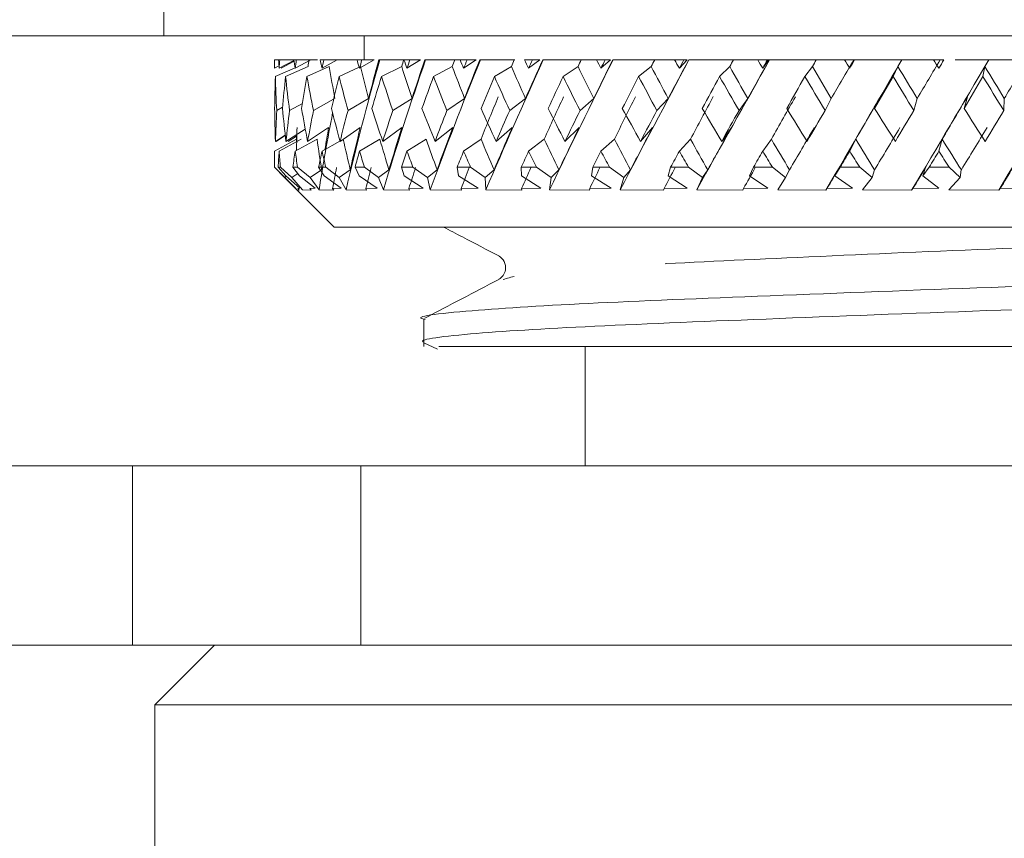
# Model space of a CAD drawing. Units: millimetres. Extents: x 90 to 314, y -40 to 326.
# Drawn here: x 101 to 109, y 312 to 319 of the extents above; entities that cross this region are included whole.
import ezdxf

# ---------------------------------------------------------------- set-up
doc = ezdxf.new("R2010")
doc.units = ezdxf.units.MM
doc.linetypes.add('PHANTOM', pattern=[12.7, 6.35, -1.27, 1.27, -1.27, 1.27, -1.27])

msp = doc.modelspace()

# ---------------------------------------------------------------- linework, layer by layer
at = {"color": 8, "linetype": 'PHANTOM', "lineweight": 0}
for p, q in [((102.2687, 320.2367), (102.2687, 318.7367)), ((102.0064, 313.6367), (102.0064, 315.1367)), ((103.9193, 315.1367), (103.9193, 313.6367))]:
    msp.add_line(p, q, dxfattribs=at)
at = {"color": 7, "linetype": 'Continuous', "lineweight": 15}
for p, q in [((102.2687, 318.7367), (100.2992, 318.7367)), ((116.7217, 318.7367), (102.2687, 318.7367)), ((103.9452, 318.7367), (103.9452, 318.5367)), ((103.2301, 318.5367), (103.1952, 318.5367)), ((103.24, 318.5367), (103.2301, 318.5367)), ((103.235, 318.4658), (103.3588, 318.5321)), ((103.3582, 318.5367), (103.24, 318.5367)), ((103.2506, 318.4658), (103.3598, 318.5256)), ((103.3787, 318.5367), (103.3582, 318.5367)), ((103.3686, 318.4658), (103.4993, 318.5367)), ((103.4993, 318.5367), (103.3787, 318.5367)), ((103.548, 318.5367), (103.4835, 318.5367)), ((103.5564, 318.5367), (103.548, 318.5367)), ((103.6092, 318.5367), (103.5782, 318.5367)), ((103.5939, 318.4658), (103.721, 318.5367)), ((103.721, 318.5367), (103.6092, 318.5367)), ((103.7661, 318.5367), (103.721, 318.5367)), ((103.7739, 318.5367), (103.7661, 318.5367)), ((103.9355, 318.5367), (103.7739, 318.5367)), ((103.9277, 318.5367), (103.8869, 318.5367)), ((103.9077, 318.4658), (104.029, 318.5367)), ((104.029, 318.5367), (103.9277, 318.5367)), ((104.0769, 318.5367), (104.0698, 318.5367)), ((104.2842, 318.5367), (104.0769, 318.5367)), ((104.3293, 318.5367), (104.2793, 318.5367)), ((104.3048, 318.4658), (104.4184, 318.5367)), ((104.4184, 318.5367), (104.3293, 318.5367)), ((104.4606, 318.5367), (104.4544, 318.5367)), ((104.7103, 318.5367), (104.4606, 318.5367)), ((104.8077, 318.5367), (104.7049, 318.5367)), ((104.8077, 318.5367), (104.7492, 318.5367)), ((104.7791, 318.4658), (104.8832, 318.5367)), ((104.8832, 318.5367), (104.8077, 318.5367)), ((104.919, 318.5367), (104.9137, 318.5367)), ((105.2071, 318.5367), (104.919, 318.5367)), ((105.3552, 318.5367), (105.2893, 318.5367)), ((105.3229, 318.4658), (105.416, 318.5367)), ((105.416, 318.5367), (105.3552, 318.5367)), ((105.4448, 318.5367), (105.4406, 318.5367)), ((105.7669, 318.5367), (105.4448, 318.5367)), ((105.8909, 318.5367), (105.7632, 318.5367)), ((105.9633, 318.5367), (105.8909, 318.5367)), ((105.9279, 318.4658), (106.0084, 318.5367)), ((106.0084, 318.5367), (105.9633, 318.5367)), ((106.0298, 318.5367), (106.0267, 318.5367)), ((106.3807, 318.5367), (106.0298, 318.5367)), ((106.5446, 318.5367), (106.3779, 318.5367)), ((106.6223, 318.5367), (106.5446, 318.5367)), ((106.5844, 318.4658), (106.6511, 318.5367)), ((106.6511, 318.5367), (106.6223, 318.5367)), ((106.6647, 318.5367), (106.6627, 318.5367)), ((107.0388, 318.5367), (106.6647, 318.5367)), ((107.3387, 318.5367), (107.0371, 318.5367)), ((107.322, 318.5367), (107.2402, 318.5367)), ((107.282, 318.4658), (107.3339, 318.5367)), ((107.3339, 318.5367), (107.322, 318.5367)), ((107.3395, 318.5367), (107.3387, 318.5367)), ((107.731, 318.5367), (107.3395, 318.5367)), ((108.044, 318.5367), (107.7303, 318.5367)), ((108.0512, 318.5367), (107.9665, 318.5367)), ((108.4463, 318.5367), (108.0436, 318.5367)), ((108.4466, 318.5367), (108.4463, 318.5367)), ((108.7674, 318.5367), (108.4466, 318.5367)), ((108.7984, 318.5367), (108.7123, 318.5367)), ((109.1734, 318.5367), (108.8929, 318.5367)), ((109.1747, 318.5367), (109.1734, 318.5367)), ((109.4975, 318.5367), (109.1747, 318.5367)), ((103.1955, 318.4658), (103.2336, 318.4862)), ((103.203, 318.3977), (103.3681, 318.4689)), ((103.2887, 318.3977), (103.4778, 318.4796)), ((103.4674, 318.3977), (103.6527, 318.4796)), ((103.7365, 318.3977), (103.905, 318.475)), ((104.0917, 318.3977), (104.2606, 318.4796)), ((104.5274, 318.3977), (104.684, 318.4796)), ((105.0367, 318.3977), (105.1785, 318.4796)), ((105.6116, 318.3977), (105.7364, 318.4796)), ((106.243, 318.3977), (106.3489, 318.4796)), ((106.9209, 318.3977), (107.0062, 318.4796)), ((107.6348, 318.3977), (107.698, 318.4796)), ((108.3732, 318.3977), (108.4135, 318.4796)), ((109.1246, 318.3977), (109.1413, 318.4796)), ((103.4291, 318.1708), (103.3219, 318.1126)), ((103.691, 318.2071), (103.5219, 318.1126)), ((103.9834, 318.2132), (103.8114, 318.1126)), ((104.3469, 318.2132), (104.1858, 318.1126)), ((104.7869, 318.2132), (104.6392, 318.1126)), ((105.2964, 318.2132), (105.1644, 318.1126)), ((105.8675, 318.2132), (105.7532, 318.1126)), ((106.491, 318.2132), (106.3963, 318.1126)), ((107.1571, 318.2132), (107.0836, 318.1126)), ((107.8554, 318.2132), (107.8041, 318.1126)), ((108.2677, 318.2283), (108.2177, 318.1301)), ((108.5748, 318.2132), (108.5466, 318.1126)), ((108.9949, 318.2283), (108.9673, 318.1301)), ((109.304, 318.2132), (109.2993, 318.1126)), ((103.2638, 318.1391), (103.2145, 318.1126)), ((103.292, 317.8539), (103.4535, 317.9574)), ((103.4731, 317.8539), (103.6491, 317.969)), ((103.7445, 317.8539), (103.914, 317.969)), ((104.1018, 317.8539), (104.2622, 317.969)), ((104.5394, 317.8539), (104.6881, 317.969)), ((105.0505, 317.8539), (105.1852, 317.969)), ((105.6269, 317.8539), (105.7455, 317.969)), ((106.2596, 317.8539), (106.3602, 317.969)), ((106.9386, 317.8539), (107.0196, 317.969)), ((103.1955, 317.773), (103.3793, 317.8717)), ((103.204, 317.8539), (103.2861, 317.9062)), ((103.2105, 317.8539), (103.2865, 317.9029)), ((103.235, 317.773), (103.4206, 317.8724)), ((103.3114, 317.8539), (103.3793, 317.8989)), ((103.3686, 317.773), (103.5518, 317.8724)), ((103.3793, 317.9098), (103.3793, 317.8502)), ((103.5939, 317.773), (103.7438, 317.8566)), ((103.7705, 317.8715), (103.772, 317.8724)), ((103.9077, 317.773), (104.0777, 317.8724)), ((104.3048, 317.773), (104.4641, 317.8724)), ((104.7791, 317.773), (104.9251, 317.8724)), ((105.3229, 317.773), (105.4534, 317.8724)), ((105.9279, 317.773), (106.0408, 317.8724)), ((106.5844, 317.773), (106.6779, 317.8724)), ((107.282, 317.773), (107.3547, 317.8724)), ((108.0099, 317.773), (108.0606, 317.8724)), ((108.7564, 317.773), (108.7843, 317.8724)), ((103.1952, 317.6367), (103.368, 317.4639)), ((103.2803, 317.5527), (103.1952, 317.6367)), ((103.2263, 317.6367), (103.2906, 317.5662)), ((103.2455, 317.6367), (103.2263, 317.6367)), ((103.341, 317.5527), (103.2455, 317.6367)), ((103.3497, 317.6367), (103.4052, 317.5662)), ((103.3895, 317.6367), (103.3497, 317.6367)), ((103.494, 317.5527), (103.3895, 317.6367)), ((103.5824, 317.6105), (103.494, 317.5527)), ((103.5654, 317.6367), (103.6111, 317.5662)), ((103.6251, 317.6367), (103.5654, 317.6367)), ((103.7369, 317.5527), (103.6251, 317.6367)), ((103.8299, 317.6159), (103.7369, 317.5527)), ((103.8699, 317.6367), (103.905, 317.5662)), ((103.9486, 317.6367), (103.8699, 317.6367)), ((104.0659, 317.5527), (103.9486, 317.6367)), ((104.1539, 317.6159), (104.0659, 317.5527)), ((104.2583, 317.6367), (104.2824, 317.5662)), ((104.3548, 317.6367), (104.2583, 317.6367)), ((104.4758, 317.5527), (104.3548, 317.6367)), ((104.5574, 317.6159), (104.4758, 317.5527)), ((104.7246, 317.6367), (104.7373, 317.5662)), ((104.8373, 317.6367), (104.7246, 317.6367)), ((104.9601, 317.5527), (104.8373, 317.6367)), ((105.034, 317.6159), (104.9601, 317.5527)), ((105.2614, 317.6367), (105.2624, 317.5662)), ((105.3885, 317.6367), (105.2614, 317.6367)), ((105.5112, 317.5527), (105.3885, 317.6367)), ((105.5763, 317.6159), (105.5112, 317.5527)), ((105.8602, 317.6367), (105.8496, 317.5662)), ((105.9998, 317.6367), (105.8602, 317.6367)), ((106.1204, 317.5527), (105.9998, 317.6367)), ((106.1756, 317.6159), (106.1204, 317.5527)), ((106.5116, 317.6367), (106.4895, 317.5662)), ((106.6615, 317.6367), (106.5116, 317.6367)), ((106.7781, 317.5527), (106.6615, 317.6367)), ((106.8225, 317.6159), (106.7781, 317.5527)), ((107.2054, 317.6367), (107.1722, 317.5662)), ((107.3631, 317.6367), (107.2054, 317.6367)), ((107.4739, 317.5527), (107.3631, 317.6367)), ((107.5069, 317.6159), (107.4739, 317.5527)), ((107.9305, 317.6367), (107.8867, 317.5662)), ((107.9222, 317.6343), (107.8867, 317.5662)), ((108.0937, 317.6367), (107.9305, 317.6367)), ((108.1969, 317.5527), (108.0937, 317.6367)), ((108.2179, 317.6159), (108.1969, 317.5527)), ((108.6756, 317.6367), (108.6218, 317.5662)), ((108.6445, 317.6343), (108.6218, 317.5662)), ((108.8416, 317.6367), (108.6756, 317.6367)), ((108.9356, 317.5527), (108.8416, 317.6367)), ((108.9443, 317.6159), (108.9356, 317.5527)), ((103.2951, 317.5622), (103.2803, 317.5527)), ((103.3835, 317.4485), (103.2803, 317.5527)), ((103.2906, 317.5662), (103.4073, 317.4619)), ((103.3907, 317.5846), (103.341, 317.5527)), ((103.4305, 317.4485), (103.341, 317.5527)), ((103.4052, 317.5662), (103.5354, 317.4619)), ((103.5685, 317.4485), (103.494, 317.5527)), ((103.6111, 317.5662), (103.7527, 317.4619)), ((103.7953, 317.4485), (103.7369, 317.5527)), ((103.905, 317.5662), (104.0559, 317.4619)), ((104.1072, 317.4485), (104.0659, 317.5527)), ((104.2824, 317.5662), (104.4401, 317.4619)), ((104.4993, 317.4485), (104.4758, 317.5527)), ((104.735, 317.5789), (104.7332, 317.5779)), ((104.7373, 317.5662), (104.8993, 317.4619)), ((104.9655, 317.4485), (104.9601, 317.5527)), ((105.2624, 317.5662), (105.4262, 317.4619)), ((105.4984, 317.4485), (105.5112, 317.5527)), ((105.8496, 317.5662), (106.0126, 317.4619)), ((106.0896, 317.4485), (106.1204, 317.5527)), ((106.4895, 317.5662), (106.6492, 317.4619)), ((106.7298, 317.4485), (106.7781, 317.5527)), ((107.1722, 317.5662), (107.3259, 317.4619)), ((107.4088, 317.4485), (107.4739, 317.5527)), ((107.8867, 317.5662), (108.0321, 317.4619)), ((108.116, 317.4485), (108.1969, 317.5527)), ((108.6218, 317.5662), (108.7567, 317.4619)), ((108.8403, 317.4485), (108.9356, 317.5527)), ((103.368, 317.4639), (103.3842, 317.4477)), ((103.4034, 317.4442), (103.3835, 317.4485)), ((103.3842, 317.4477), (103.6952, 317.1367)), ((103.4073, 317.4619), (103.3902, 317.4584)), ((103.3902, 317.4584), (103.4034, 317.4442)), ((103.5025, 317.4442), (103.4305, 317.4485)), ((103.5354, 317.4619), (103.4911, 317.4584)), ((103.4911, 317.4584), (103.5025, 317.4442)), ((103.6914, 317.4442), (103.5685, 317.4485)), ((103.7527, 317.4619), (103.6819, 317.4584)), ((103.6819, 317.4584), (103.6914, 317.4442)), ((103.967, 317.4442), (103.7953, 317.4485)), ((104.0559, 317.4619), (103.9597, 317.4584)), ((103.9597, 317.4584), (103.967, 317.4442)), ((104.3251, 317.4442), (104.1072, 317.4485)), ((104.4401, 317.4619), (104.3201, 317.4584)), ((104.3201, 317.4584), (104.3251, 317.4442)), ((104.76, 317.4442), (104.4993, 317.4485)), ((104.8993, 317.4619), (104.7573, 317.4584)), ((104.7573, 317.4584), (104.76, 317.4442)), ((105.2649, 317.4442), (104.9655, 317.4485)), ((105.4262, 317.4619), (105.2646, 317.4584)), ((105.2646, 317.4584), (105.2649, 317.4442)), ((105.8318, 317.4442), (105.4984, 317.4485)), ((105.8338, 317.4584), (105.8318, 317.4442)), ((106.0126, 317.4619), (105.8338, 317.4584)), ((106.4516, 317.4442), (106.0896, 317.4485)), ((106.456, 317.4584), (106.4516, 317.4442)), ((106.6492, 317.4619), (106.456, 317.4584)), ((107.1148, 317.4442), (106.7298, 317.4485)), ((107.1215, 317.4584), (107.1148, 317.4442)), ((107.3259, 317.4619), (107.1215, 317.4584)), ((107.8108, 317.4442), (107.4088, 317.4485)), ((107.8196, 317.4584), (107.8108, 317.4442)), ((108.0321, 317.4619), (107.8196, 317.4584)), ((108.5286, 317.4442), (108.116, 317.4485)), ((108.5395, 317.4584), (108.5286, 317.4442)), ((108.7567, 317.4619), (108.5395, 317.4584)), ((109.2569, 317.4442), (108.8403, 317.4485)), ((109.2696, 317.4584), (109.2569, 317.4442)), ((109.4881, 317.4619), (109.2696, 317.4584)), ((113.1092, 317.1367), (103.6952, 317.1367)), ((104.4452, 316.3638), (104.4452, 316.1367)), ((104.4464, 316.1664), (104.5615, 316.1143)), ((105.7952, 316.1367), (105.7952, 315.1367)), ((93.4733, 315.1367), (102.0064, 315.1367)), ((102.0064, 315.1367), (103.9193, 315.1367)), ((103.9193, 315.1367), (114.3736, 315.1367)), ((93.4733, 313.6367), (102.0064, 313.6367)), ((102.8812, 313.6367), (102.0064, 313.6367)), ((102.6952, 313.6367), (102.1952, 313.1367)), ((102.8812, 313.6367), (113.8651, 313.6367)), ((102.1952, 313.1367), (102.1952, 310.1367)), ((102.1952, 313.1367), (114.2243, 313.1367))]:
    msp.add_line(p, q, dxfattribs=at)
for centre, major_axis, ratio, start_param, end_param in [((109.1952, 320.9027), (1.9384, 10.3376), 0.549281, 1.903116, 1.910131), ((109.1952, 322.4324), (2.315, 10.3178), 0.536489, 2.074838, 2.082211), ((109.1952, 320.9027), (2.8385, 10.2895), 0.51374, 1.941266, 1.948281), ((109.1952, 322.4324), (1.3253, 10.3653), 0.564556, 2.027097, 2.03447), ((109.1952, 320.9027), (3.5841, 10.2553), 0.469206, 1.963018, 1.970033), ((109.3929, 320.3768), (2.8385, 10.2895), 0.51374, 1.889582, 1.895165), ((109.1952, 322.4324), (0.2248, 10.3915), 0.57699, 1.967522, 1.974894), ((109.1952, 320.9027), (4.1905, 10.2427), 0.419235, 1.970348, 1.977363), ((109.3444, 320.9027), (4.6802, 10.2499), 0.366294, 1.9662, 2.075349), ((109.1952, 322.4324), (-0.8967, 10.3797), 0.571562, 1.905705, 1.913078), ((109.1952, 320.9027), (4.6802, 10.2499), 0.366294, 1.9662, 1.973215), ((109.3942, 321.1064), (4.6802, 10.2499), 0.366294, 1.98637, 2.018636), ((109.3265, 320.9027), (5.073, 10.2711), 0.311922, 1.953343, 2.062492), ((109.3901, 320.3768), (4.6802, 10.2499), 0.366294, 1.914516, 1.920098), ((109.1952, 322.4324), (-1.9384, 10.3376), 0.549281, 1.852407, 1.85978), ((109.1952, 320.9027), (5.073, 10.2711), 0.311922, 1.953343, 1.960358), ((109.3901, 321.1064), (5.073, 10.2711), 0.311922, 1.973513, 2.005779), ((109.3066, 320.9027), (5.3845, 10.2998), 0.257008, 1.934041, 2.04319), ((109.3829, 320.3768), (5.073, 10.2711), 0.311922, 1.901659, 1.907241), ((109.1952, 322.4324), (-2.8385, 10.2895), 0.51374, 1.814257, 1.82163), ((109.1952, 320.9027), (5.3845, 10.2998), 0.257008, 1.934041, 1.941056), ((109.3829, 321.1064), (5.3845, 10.2998), 0.257008, 1.954211, 1.986477), ((109.2849, 320.9027), (5.6254, 10.33), 0.202023, 1.910057, 2.019206), ((109.3728, 320.3768), (5.3845, 10.2998), 0.257008, 1.882357, 1.88794), ((109.1952, 322.4324), (-3.5841, 10.2553), 0.469206, 1.792505, 1.799878), ((109.3728, 321.1064), (5.6254, 10.33), 0.202023, 1.930228, 1.962494), ((109.1952, 320.9027), (5.6254, 10.33), 0.202023, 1.910057, 1.917072), ((109.2617, 320.9027), (5.8031, 10.3571), 0.147178, 1.882761, 1.99191), ((109.3599, 320.3768), (5.6254, 10.33), 0.202023, 1.858373, 1.863956), ((109.3599, 321.1064), (5.8031, 10.3571), 0.147178, 1.902931, 1.935197), ((109.1952, 322.4324), (-4.1905, 10.2427), 0.419235, 1.785175, 1.792548), ((109.1952, 320.9027), (5.8031, 10.3571), 0.147178, 1.882761, 1.889776), ((109.2376, 320.9027), (5.9227, 10.3778), 0.092528, 1.85324, 1.962388), ((109.3444, 320.3768), (5.8031, 10.3571), 0.147178, 1.831077, 1.836659), ((109.3444, 321.1064), (5.9227, 10.3778), 0.092528, 1.87341, 1.905676), ((109.1952, 322.4324), (-4.6802, 10.2499), 0.366294, 1.789324, 1.796697), ((109.1952, 320.9027), (5.9227, 10.3778), 0.092528, 1.85324, 1.860254), ((109.2127, 320.9027), (5.987, 10.3898), 0.038035, 1.822396, 1.931545), ((109.3265, 320.3768), (5.9227, 10.3778), 0.092528, 1.801556, 1.807138), ((109.3265, 321.1064), (5.987, 10.3898), 0.038035, 1.842567, 1.874832), ((109.1952, 322.4324), (-5.073, 10.2711), 0.311922, 1.802181, 1.809553), ((109.1952, 320.9027), (5.987, 10.3898), 0.038035, 1.822396, 1.829411), ((109.3066, 320.3768), (5.987, 10.3898), 0.038035, 1.770712, 1.776295), ((109.1876, 320.2099), (5.9976, 10.3918), 0.016385, 4.452464, 4.560136), ((109.3066, 321.1064), (5.9976, 10.3918), 0.016385, 4.439723, 4.471989), ((109.1952, 322.4324), (-5.3845, 10.2998), 0.257008, 1.821482, 1.828855), ((109.1952, 320.9027), (5.9976, 10.3918), 0.016385, 4.485144, 4.492159), ((109.2849, 320.3768), (5.9976, 10.3918), 0.016385, 4.538261, 4.543843), ((109.1626, 320.2099), (5.9547, 10.3837), 0.070838, 4.483608, 4.59128), ((109.2849, 321.1064), (5.9547, 10.3837), 0.070838, 4.470867, 4.503133), ((109.1952, 322.4324), (-5.6254, 10.33), 0.202023, 1.845466, 1.852839), ((109.1952, 320.9027), (5.9547, 10.3837), 0.070838, 4.516289, 4.523303), ((109.2617, 320.3768), (5.9547, 10.3837), 0.070838, 4.569405, 4.574987), ((109.1382, 320.2099), (5.8574, 10.3663), 0.125417, 4.513756, 4.621428), ((109.2617, 321.1064), (5.8574, 10.3663), 0.125417, 4.501015, 4.533281), ((109.3951, 321.7395), (0.2248, 10.3915), 0.57699, 1.902347, 1.929473), ((109.3942, 321.7395), (-0.8967, 10.3797), 0.571562, 1.840531, 1.867657), ((109.3901, 321.7395), (-1.9384, 10.3376), 0.549281, 1.787233, 1.814359), ((109.3829, 321.7395), (-2.8385, 10.2895), 0.51374, 1.749083, 1.776209), ((109.3728, 321.7395), (-3.5841, 10.2553), 0.469206, 1.727331, 1.754457), ((109.3599, 321.7395), (-4.1905, 10.2427), 0.419235, 1.720001, 1.747127), ((109.3444, 321.7395), (-4.6802, 10.2499), 0.366294, 1.724149, 1.751275), ((109.3265, 321.7395), (-5.073, 10.2711), 0.311922, 1.737006, 1.764132), ((109.3066, 321.7395), (-5.3845, 10.2998), 0.257008, 1.756308, 1.783434), ((109.2849, 321.7395), (-5.6254, 10.33), 0.202023, 1.780292, 1.807418), ((109.2617, 321.7395), (-5.8031, 10.3571), 0.147178, 1.807588, 1.834714), ((109.1952, 320.2099), (1.9384, 10.3376), 0.549281, 1.848703, 1.874921), ((109.1952, 321.7395), (2.315, 10.3178), 0.536489, 2.017974, 2.047097), ((109.1952, 320.2099), (2.8385, 10.2895), 0.51374, 1.886853, 1.913071), ((109.1952, 321.7395), (1.3253, 10.3653), 0.564556, 1.970234, 1.999356), ((109.1952, 320.2099), (3.5841, 10.2553), 0.469206, 1.908606, 1.934824), ((109.1952, 321.7395), (0.2248, 10.3915), 0.57699, 1.910658, 1.939781), ((109.1952, 320.2099), (4.1905, 10.2427), 0.419235, 1.915936, 1.942154), ((109.1952, 321.7395), (-0.8967, 10.3797), 0.571562, 1.848842, 1.877965), ((109.1952, 320.2099), (4.6802, 10.2499), 0.366294, 1.911787, 1.938005), ((109.1952, 321.7395), (-1.9384, 10.3376), 0.549281, 1.795544, 1.824667), ((109.1952, 320.2099), (5.073, 10.2711), 0.311922, 1.89893, 1.925148), ((109.1952, 321.7395), (-2.8385, 10.2895), 0.51374, 1.757394, 1.786517), ((109.1952, 320.2099), (5.3845, 10.2998), 0.257008, 1.879629, 1.905847), ((109.1952, 321.7395), (-3.5841, 10.2553), 0.469206, 1.735642, 1.764764), ((109.1952, 320.2099), (5.6254, 10.33), 0.202023, 1.855645, 1.881863), ((109.1952, 321.7395), (-4.1905, 10.2427), 0.419235, 1.728312, 1.757434), ((109.1952, 320.2099), (5.8031, 10.3571), 0.147178, 1.828348, 1.854566), ((109.1952, 321.7395), (-4.6802, 10.2499), 0.366294, 1.73246, 1.761583), ((109.1952, 320.2099), (5.9227, 10.3778), 0.092528, 1.798827, 1.825045), ((109.1952, 321.7395), (-5.073, 10.2711), 0.311922, 1.745317, 1.77444), ((109.1952, 320.2099), (5.987, 10.3898), 0.038035, 1.767984, 1.794202), ((109.1952, 321.7395), (-5.3845, 10.2998), 0.257008, 1.764619, 1.793742), ((109.1952, 320.2099), (5.9976, 10.3918), 0.016385, 4.520354, 4.546572), ((109.1952, 321.7395), (-5.6254, 10.33), 0.202023, 1.788603, 1.817725), ((109.1952, 320.2099), (5.9547, 10.3837), 0.070838, 4.551498, 4.577716), ((109.1952, 321.7395), (-5.8031, 10.3571), 0.147178, 1.815899, 1.845022), ((109.3829, 320.4135), (5.3845, 10.2998), 0.257008, 1.916207, 1.951384), ((109.3728, 320.4135), (5.6254, 10.33), 0.202023, 1.892223, 1.9274), ((109.3599, 320.4135), (5.8031, 10.3571), 0.147178, 1.864927, 1.900103), ((109.3444, 320.4135), (5.9227, 10.3778), 0.092528, 1.835405, 1.870582), ((109.3265, 320.4135), (5.987, 10.3898), 0.038035, 1.804562, 1.839739), ((109.3066, 320.4135), (5.9976, 10.3918), 0.016385, 4.474817, 4.509993), ((109.2849, 320.4135), (5.9547, 10.3837), 0.070838, 4.505961, 4.541138), ((109.1952, 322.4324), (3.1531, 10.2735), 0.496881, 2.148956, 2.178355), ((109.1952, 320.9027), (2.8385, 10.2895), 0.51374, 1.983394, 2.009336), ((109.1952, 322.4324), (2.315, 10.3178), 0.536489, 2.11742, 2.146819), ((109.1952, 320.9027), (3.5841, 10.2553), 0.469206, 2.005147, 2.031089), ((109.1952, 322.4324), (1.3253, 10.3653), 0.564556, 2.069679, 2.099078), ((109.1952, 320.9027), (4.1905, 10.2427), 0.419235, 2.012477, 2.038419), ((109.3599, 320.9027), (4.1905, 10.2427), 0.419235, 2.014523, 2.079497), ((109.1952, 322.4324), (0.2248, 10.3915), 0.57699, 2.010104, 2.039503), ((109.1952, 320.9027), (4.6802, 10.2499), 0.366294, 2.008328, 2.03427), ((109.1952, 322.4324), (-0.8967, 10.3797), 0.571562, 1.948288, 1.977687), ((109.1952, 320.9027), (5.073, 10.2711), 0.311922, 1.995471, 2.021413), ((109.1952, 322.4324), (-1.9384, 10.3376), 0.549281, 1.89499, 1.924389), ((109.1952, 320.9027), (5.3845, 10.2998), 0.257008, 1.97617, 2.002111), ((109.1952, 322.4324), (-2.8385, 10.2895), 0.51374, 1.85684, 1.886239), ((109.1952, 320.9027), (5.6254, 10.33), 0.202023, 1.952186, 1.978128), ((109.1952, 322.4324), (-3.5841, 10.2553), 0.469206, 1.835088, 1.864486), ((109.1952, 320.9027), (5.8031, 10.3571), 0.147178, 1.924889, 1.950831), ((109.1952, 322.4324), (-4.1905, 10.2427), 0.419235, 1.827757, 1.857156), ((109.1952, 320.9027), (5.9227, 10.3778), 0.092528, 1.895368, 1.92131), ((109.1952, 322.4324), (-4.6802, 10.2499), 0.366294, 1.831906, 1.861305), ((109.1952, 320.9027), (5.987, 10.3898), 0.038035, 1.864525, 1.890467), ((109.1952, 322.4324), (-5.073, 10.2711), 0.311922, 1.844763, 1.874162), ((109.1952, 320.9027), (5.9976, 10.3918), 0.016385, 4.424089, 4.450031), ((109.1952, 322.4324), (-5.3845, 10.2998), 0.257008, 1.864065, 1.893463), ((109.1952, 320.9027), (5.9547, 10.3837), 0.070838, 4.455233, 4.481175), ((109.1952, 322.4324), (-5.6254, 10.33), 0.202023, 1.888048, 1.917447), ((109.1952, 320.9027), (5.8574, 10.3663), 0.125417, 4.485381, 4.511323), ((109.3793, 321.1399), (2.8385, 10.2895), 0.51374, 2.02164, 2.040839), ((109.3929, 321.1399), (4.1905, 10.2427), 0.419235, 2.050722, 2.069232), ((109.3951, 321.1399), (4.6802, 10.2499), 0.366294, 2.046574, 2.08247), ((109.3942, 321.1399), (5.073, 10.2711), 0.311922, 2.033717, 2.069613), ((109.3901, 321.1399), (5.3845, 10.2998), 0.257008, 2.014415, 2.050311), ((109.3829, 321.1399), (5.6254, 10.33), 0.202023, 1.990431, 2.026327), ((109.3728, 321.1399), (5.8031, 10.3571), 0.147178, 1.963135, 1.999031), ((109.3599, 321.1399), (5.9227, 10.3778), 0.092528, 1.933614, 1.969509), ((109.3444, 321.1399), (5.987, 10.3898), 0.038035, 1.90277, 1.938666), ((109.3265, 321.1399), (5.9976, 10.3918), 0.016385, 4.375889, 4.411785), ((109.3066, 321.1399), (5.9547, 10.3837), 0.070838, 4.407034, 4.442929), ((109.2849, 321.1399), (5.8574, 10.3663), 0.125417, 4.437181, 4.473077), ((109.3929, 321.7395), (1.3253, 10.3653), 0.564556, 2.024142, 2.050878), ((109.3951, 321.7395), (0.2248, 10.3915), 0.57699, 1.964567, 1.991303), ((109.3942, 321.7395), (-0.8967, 10.3797), 0.571562, 1.902751, 1.929487), ((109.3901, 321.7395), (-1.9384, 10.3376), 0.549281, 1.849453, 1.876189), ((109.3829, 321.7395), (-2.8385, 10.2895), 0.51374, 1.811303, 1.838039), ((109.3728, 321.7395), (-3.5841, 10.2553), 0.469206, 1.78955, 1.816287), ((109.3599, 321.7395), (-4.1905, 10.2427), 0.419235, 1.78222, 1.808957), ((109.3444, 321.7395), (-4.6802, 10.2499), 0.366294, 1.786369, 1.813105), ((109.3265, 321.7395), (-5.073, 10.2711), 0.311922, 1.799226, 1.825962), ((109.3066, 321.7395), (-5.3845, 10.2998), 0.257008, 1.818528, 1.845264), ((109.2849, 321.7395), (-5.6254, 10.33), 0.202023, 1.842511, 1.869248), ((109.1952, 321.7395), (3.1531, 10.2735), 0.496881, 2.113746, 2.127973), ((109.1952, 320.2099), (2.8385, 10.2895), 0.51374, 1.948281, 1.96179), ((109.1952, 321.7395), (2.315, 10.3178), 0.536489, 2.082211, 2.096438), ((109.1952, 320.2099), (3.5841, 10.2553), 0.469206, 1.970033, 1.983543), ((109.1952, 321.7395), (1.3253, 10.3653), 0.564556, 2.03447, 2.048697), ((109.1952, 320.2099), (4.1905, 10.2427), 0.419235, 1.977363, 1.990873), ((109.1952, 321.7395), (0.2248, 10.3915), 0.57699, 1.974894, 1.989121), ((109.1952, 320.2099), (4.6802, 10.2499), 0.366294, 1.973215, 1.986724), ((109.1952, 321.7395), (-0.8967, 10.3797), 0.571562, 1.913078, 1.927305), ((109.1952, 320.2099), (5.073, 10.2711), 0.311922, 1.960358, 1.973867), ((109.1952, 321.7395), (-1.9384, 10.3376), 0.549281, 1.85978, 1.874007), ((109.1952, 320.2099), (5.3845, 10.2998), 0.257008, 1.941056, 1.954565), ((109.1952, 321.7395), (-2.8385, 10.2895), 0.51374, 1.82163, 1.835857), ((109.1952, 320.2099), (5.6254, 10.33), 0.202023, 1.917072, 1.930582), ((109.1952, 321.7395), (-3.5841, 10.2553), 0.469206, 1.799878, 1.814105), ((109.1952, 320.2099), (5.8031, 10.3571), 0.147178, 1.889776, 1.903285), ((109.1952, 321.7395), (-4.1905, 10.2427), 0.419235, 1.792548, 1.806775), ((109.1952, 320.2099), (5.9227, 10.3778), 0.092528, 1.860254, 1.873764), ((109.1952, 321.7395), (-4.6802, 10.2499), 0.366294, 1.796697, 1.810924), ((109.1952, 320.2099), (5.987, 10.3898), 0.038035, 1.829411, 1.842921), ((109.1952, 321.7395), (-5.073, 10.2711), 0.311922, 1.809553, 1.82378), ((109.1952, 320.2099), (5.9976, 10.3918), 0.016385, 4.471635, 4.485144), ((109.1952, 321.7395), (-5.3845, 10.2998), 0.257008, 1.828855, 1.843082), ((109.1952, 320.2099), (5.9547, 10.3837), 0.070838, 4.502779, 4.516289), ((109.1952, 321.7395), (-5.6254, 10.33), 0.202023, 1.852839, 1.867066), ((109.3929, 320.4471), (4.1905, 10.2427), 0.419235, 2.01474, 2.032367), ((109.3951, 320.4471), (4.6802, 10.2499), 0.366294, 2.010591, 2.028218), ((109.3942, 320.4471), (5.073, 10.2711), 0.311922, 1.997734, 2.015361), ((109.3901, 320.4471), (5.3845, 10.2998), 0.257008, 1.978433, 1.99606), ((109.3829, 320.4471), (5.6254, 10.33), 0.202023, 1.954449, 1.972076), ((109.3728, 320.4471), (5.8031, 10.3571), 0.147178, 1.927152, 1.944779), ((109.3599, 320.4471), (5.9227, 10.3778), 0.092528, 1.897631, 1.915258), ((109.3444, 320.4471), (5.987, 10.3898), 0.038035, 1.866788, 1.884415), ((109.3265, 320.4471), (5.9976, 10.3918), 0.016385, 4.430141, 4.447768), ((109.3066, 320.4471), (5.9547, 10.3837), 0.070838, 4.461285, 4.478912), ((109.2849, 320.4471), (5.8574, 10.3663), 0.125417, 4.491433, 4.50906)]:
    msp.add_ellipse(centre, major_axis=major_axis, ratio=ratio, start_param=start_param, end_param=end_param, dxfattribs=at)
for points, knots in [([(104.6102, 317.1367), (104.663, 317.1092), (104.8194, 317.0275), (104.9761, 316.9458), (105.0798, 316.8916)], [0, 0, 0, 0, 0.337531, 1, 1, 1, 1]), ([(113.9027, 316.9027), (113.9178, 316.9003), (114.0726, 316.8753), (113.6853, 316.8349), (112.7241, 316.7654), (111.146, 316.6964), (109.2898, 316.6368), (107.425, 316.5648), (105.8063, 316.5008), (104.7791, 316.4374), (104.3349, 316.3869), (104.454, 316.3647), (104.4584, 316.3638)], [0, 0, 0, 0, 0.012993, 0.133143, 0.257145, 0.381146, 0.501296, 0.626379, 0.748272, 0.870164, 0.995247, 1, 1, 1, 1]), ([(105.0754, 316.8937), (105.0919, 316.8815), (105.1239, 316.8576), (105.138, 316.7516), (105.1002, 316.7195), (105.0762, 316.6991)], [0, 0, 0, 0, 0.276822, 0.539867, 1, 1, 1, 1]), ([(104.449, 316.1702), (104.4477, 316.1706), (104.3832, 316.1928), (104.7426, 316.2425), (105.7857, 316.3061), (107.3897, 316.37), (109.2516, 316.442), (111.1191, 316.5016), (112.6722, 316.5708), (113.7001, 316.635), (113.8259, 316.6724), (113.8812, 316.6888)], [0, 0, 0, 0, 0.002549, 0.132626, 0.259384, 0.386142, 0.516218, 0.641164, 0.770115, 0.899067, 1, 1, 1, 1]), ([(105.0732, 316.6975), (104.9701, 316.6436), (104.7637, 316.5358), (104.5574, 316.428), (104.4541, 316.3742)], [0, 0, 0, 0, 0.499915, 1, 1, 1, 1]), ([(104.572, 316.1367), (104.5702, 316.1367), (104.5633, 316.1367), (105.0839, 316.1367), (106.0675, 316.1367), (107.4065, 316.1367), (108.6827, 316.1367), (109.4294, 316.1367), (109.7039, 316.1367)], [0, 0, 0, 0, 0.071289, 0.279408, 0.487194, 0.695305, 0.887974, 1, 1, 1, 1])]:
    msp.add_open_spline(points, degree=3, knots=knots, dxfattribs=at)
at = {"color": 8, "linetype": 'PHANTOM', "lineweight": 0}
msp.add_open_spline([(112.8092, 317.1367), (112.6173, 317.1202), (112.163, 317.0811), (110.8727, 317.0177), (109.2702, 316.9582), (107.6381, 316.8861), (106.2613, 316.8224), (105.3109, 316.7609), (105.1741, 316.7174), (105.1096, 316.697)], degree=3, knots=[0, 0, 0, 0, 0.111641, 0.264328, 0.412267, 0.566287, 0.716375, 0.866462, 1, 1, 1, 1], dxfattribs=at)

doc.saveas('drawing.dxf')
